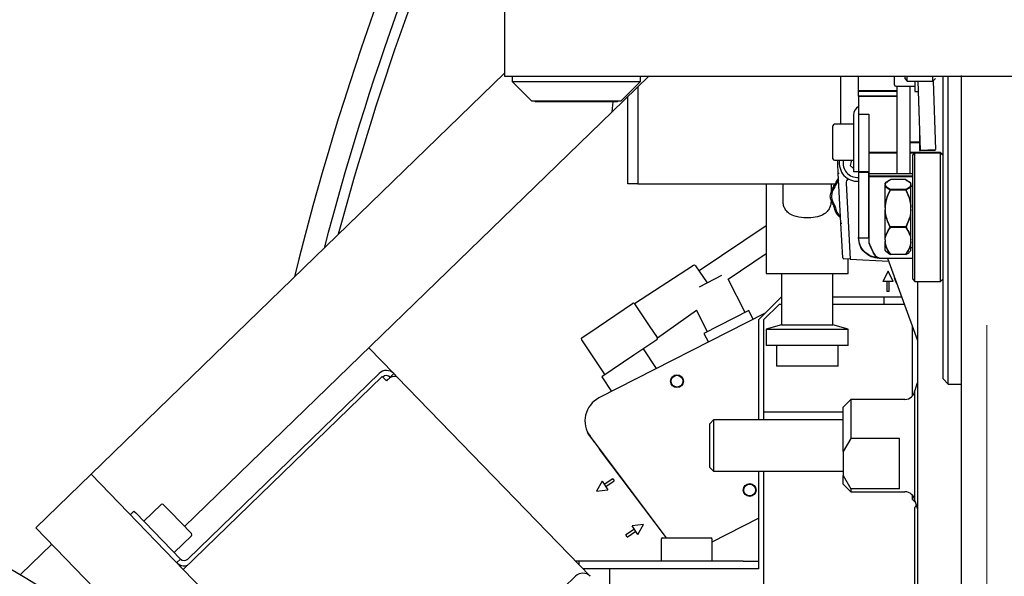
# Model space of a CAD drawing. Units: millimetres. Extents: x 20 to 410, y 10 to 287.
# Drawn here: x 57 to 63, y 240 to 244 of the extents above; entities that cross this region are included whole.
import ezdxf

# ---------------------------------------------------------------- set-up
doc = ezdxf.new("R2010")
doc.units = ezdxf.units.MM
doc.linetypes.add('CENTERX2', pattern=[20.32, 12.7, -2.54, 2.54, -2.54])
doc.styles.add('SLDTEXTSTYLE0', font='TXT', dxfattribs={"width": 0.605})
doc.dimstyles.new('SLDDIMSTYLE0', dxfattribs={"dimtxt": 3.081982, "dimasz": 3.302, "dimexe": 0, "dimexo": 0.0625, "dimgap": 0.770496, "dimtad": 1, "dimdec": 3, "dimlfac": 30, "dimrnd": 1e-09, "dimzin": 12, "dimdsep": 46, "dimtxsty": 'SLDTEXTSTYLE0', "dimsah": 1, "dimcen": 0.09, "dimadec": 0, "dimazin": 3, "dimtfac": 1, "dimtdec": 3, "dimtofl": 0, "dimtmove": 0, "dimatfit": 3, "dimfxl": 1, "dimfrac": 2, "dimtolj": 1, "dimtzin": 12, "dimarcsym": 0})

# ---------------------------------------------------------------- blocks, each defined once
blk = doc.blocks.new('_D_13')
at = {"color": 7, "linetype": 'Continuous', "lineweight": 0}
for p, q in [((120.5545, 256.468), (120.5545, 180.8013)), ((49.6212, 226.468), (49.6212, 180.8013)), ((49.6212, 181.8013), (120.5545, 181.8013))]:
    blk.add_line(p, q, dxfattribs=at)
at = {"color": 7, "linetype": 'Continuous', "lineweight": 18}
for points in [[(49.6212, 181.8013), (52.9232, 181.2933), (52.9232, 182.3093)], [(120.5545, 181.8013), (117.2525, 182.3093), (117.2525, 181.2933)]]:
    blk.add_solid(points, dxfattribs=at)
at = {"color": 7, "linetype": 'Continuous', "lineweight": 18, "insert": (81.2308, 185.8941), "char_height": 3.175, "attachment_point": 1, "style": 'SLDTEXTSTYLE0'}
blk.add_mtext('2128', dxfattribs=at)

msp = doc.modelspace()

# ---------------------------------------------------------------- linework, layer by layer
at = {"color": 7, "linetype": 'CENTERX2', "lineweight": 18}
msp.add_line((62.987834, 203.984039), (62.987834, 264.663096), dxfattribs=at)
at = {"color": 7, "linetype": 'Continuous', "lineweight": 25}
for p, q in [((59.854501, 244.701308), (59.854501, 243.701308)), ((59.854501, 243.720324), (57.167777, 241.115851)), ((59.854501, 243.701308), (66.121168, 243.701308)), ((59.904501, 243.701308), (59.904501, 243.666308)), ((60.792697, 243.701308), (60.553686, 243.469615)), ((60.737834, 243.666308), (60.737834, 243.701308)), ((62.037834, 243.701308), (62.037834, 243.387975)), ((62.154501, 243.601308), (62.154501, 243.701308)), ((62.387834, 243.644642), (62.387834, 243.701308)), ((62.454501, 243.701308), (62.454501, 243.684642)), ((62.454501, 243.684642), (62.471168, 243.667975)), ((62.471168, 243.667975), (62.471168, 243.701308)), ((62.637834, 243.667975), (62.637834, 243.701308)), ((62.637834, 243.667975), (62.654501, 243.684642)), ((62.704501, 242.786308), (62.704501, 243.701308)), ((62.737834, 243.518726), (62.737834, 243.701308)), ((62.737834, 243.515392), (62.737834, 243.701308)), ((62.821168, 243.704642), (62.821168, 242.786308)), ((59.904501, 243.666308), (60.029501, 243.541308)), ((59.904501, 243.666308), (60.737834, 243.666308)), ((60.612834, 243.541308), (60.737834, 243.666308)), ((60.721168, 243.631969), (60.721168, 243.001308)), ((62.397834, 243.634642), (62.521168, 243.634642)), ((62.404501, 243.067264), (62.404501, 243.634642)), ((62.471168, 243.667975), (62.637834, 243.667975)), ((62.487834, 243.634642), (62.487834, 243.067264)), ((62.521168, 243.667975), (62.521168, 243.601308)), ((62.539602, 243.667975), (62.55451, 243.217424)), ((62.539712, 243.667975), (62.55451, 243.220757)), ((62.639598, 243.669739), (62.654345, 243.224061)), ((62.639705, 243.669846), (62.654455, 243.224064)), ((60.654501, 243.001308), (60.654501, 243.567343)), ((62.404501, 243.604642), (62.154501, 243.604642)), ((62.154501, 243.571308), (62.154501, 243.601308)), ((62.404501, 243.601308), (62.154501, 243.601308)), ((62.154501, 243.571308), (62.154501, 243.454642)), ((62.404501, 243.571308), (62.154501, 243.571308)), ((62.404501, 243.567975), (62.154501, 243.567975)), ((62.521168, 243.601308), (62.541808, 243.601308)), ((60.029501, 243.541308), (60.612834, 243.541308)), ((60.054501, 243.541308), (60.054501, 243.534642)), ((60.587834, 243.534642), (60.054501, 243.534642)), ((60.553686, 243.469615), (60.560395, 243.534642)), ((60.587834, 243.534642), (60.587834, 243.541308)), ((62.737834, 241.704642), (62.737834, 243.518726)), ((62.737834, 241.701308), (62.737834, 243.515392)), ((60.553686, 243.469615), (57.7754, 240.776382)), ((62.121168, 243.446308), (62.121168, 243.079642)), ((62.154501, 243.454642), (62.154501, 243.078772)), ((62.154501, 243.454642), (62.221168, 243.454642)), ((62.221168, 243.454642), (62.221168, 243.078772)), ((61.987834, 243.164642), (61.987834, 243.377975)), ((62.121168, 243.387975), (61.997834, 243.387975)), ((62.551168, 243.31844), (62.551168, 243.221308)), ((62.551168, 243.31844), (62.551168, 243.217975)), ((62.551168, 243.271761), (62.487834, 243.271761)), ((62.551168, 243.268428), (62.487834, 243.268428)), ((62.404501, 243.204642), (62.221168, 243.204642)), ((62.404501, 243.201308), (62.221168, 243.201308)), ((62.221501, 243.201308), (62.221501, 243.067264)), ((62.521168, 243.204642), (62.487834, 243.204642)), ((62.517834, 243.201308), (62.487834, 243.201308)), ((62.521168, 243.204642), (62.504501, 243.187975)), ((62.504501, 243.187975), (62.504501, 242.786308)), ((62.687834, 243.204642), (62.521168, 243.204642)), ((62.521168, 242.526528), (62.521168, 243.204642)), ((62.687834, 243.201308), (62.521168, 243.201308)), ((62.521168, 242.523195), (62.521168, 243.201308)), ((62.551168, 243.221308), (62.554381, 243.221308)), ((62.551168, 243.217975), (62.554492, 243.217975)), ((62.55451, 243.220757), (62.654345, 243.224061)), ((62.55451, 243.217424), (62.654455, 243.220731)), ((62.704501, 243.187975), (62.687834, 243.204642)), ((62.687834, 242.526528), (62.687834, 243.204642)), ((62.704501, 243.184642), (62.687834, 243.201308)), ((62.687834, 242.523195), (62.687834, 243.201308)), ((61.997834, 243.154642), (62.121168, 243.154642)), ((62.022835, 243.070238), (62.019629, 243.131424)), ((62.107727, 243.154642), (62.100527, 243.119417)), ((62.100527, 243.119417), (62.121168, 243.101122)), ((62.022748, 243.070231), (62.029394, 243.070812)), ((62.039759, 242.745657), (62.022748, 243.070231)), ((62.154501, 243.079642), (62.121168, 243.079642)), ((62.154501, 243.078772), (62.154501, 243.075809)), ((62.221168, 243.078772), (62.154501, 243.078772)), ((62.154501, 243.075809), (62.154501, 243.075439)), ((62.154501, 243.075439), (62.154501, 242.651308)), ((62.221168, 243.075439), (62.154501, 243.075439)), ((62.221168, 243.075809), (62.221168, 243.078772)), ((62.221168, 243.075809), (62.221168, 243.075439)), ((62.221168, 242.651308), (62.221168, 243.075439)), ((62.221501, 243.039642), (62.221168, 243.039642)), ((62.504501, 243.067264), (62.221501, 243.067264)), ((62.221501, 243.067264), (62.221501, 243.05001)), ((62.504501, 243.05001), (62.221501, 243.05001)), ((62.221501, 243.05001), (62.221501, 243.046899)), ((62.221501, 243.046899), (62.221501, 243.046676)), ((62.504501, 243.046676), (62.221501, 243.046676)), ((62.221501, 243.046676), (62.221501, 242.616799)), ((60.721168, 243.001308), (60.654501, 243.001308)), ((60.721168, 243.001308), (62.01099, 243.001308)), ((61.554501, 243.001308), (61.554501, 242.417975)), ((61.664647, 242.884642), (61.664647, 243.001308)), ((61.975556, 243.001308), (61.975556, 242.93737)), ((62.073746, 243.004564), (62.099565, 242.511912)), ((62.337187, 243.014179), (62.327834, 243.004827)), ((62.334376, 243.008035), (62.327834, 243.001493)), ((62.327834, 242.99921), (62.327834, 243.004827)), ((62.327834, 242.99921), (62.327834, 242.994441)), ((62.327834, 242.851128), (62.327834, 242.994441)), ((62.461168, 243.030121), (62.361168, 243.030121)), ((62.494501, 243.004827), (62.486568, 243.01276)), ((62.494501, 242.99921), (62.494501, 243.003907)), ((62.494501, 242.994441), (62.494501, 242.99921)), ((62.494501, 242.851128), (62.494501, 242.994441)), ((62.504501, 242.984827), (62.494501, 242.984827)), ((62.461168, 242.96353), (62.361168, 242.96353)), ((62.461168, 242.960197), (62.361168, 242.960197)), ((61.975556, 242.902443), (61.975556, 242.884642)), ((62.327834, 242.851128), (62.327834, 242.833787)), ((62.494501, 242.833787), (62.494501, 242.851128)), ((62.327834, 242.786308), (62.327834, 242.833787)), ((62.327834, 242.636559), (62.327834, 242.786308)), ((62.494501, 242.786308), (62.494501, 242.833787)), ((62.494501, 242.636559), (62.494501, 242.786308)), ((62.504501, 242.786308), (62.504501, 242.384642)), ((62.704501, 242.009491), (62.704501, 242.786308)), ((62.821168, 242.786308), (62.821168, 239.817975)), ((61.554501, 242.729569), (61.118187, 242.435271)), ((62.039759, 242.745657), (62.046428, 242.745773)), ((62.051651, 242.520401), (62.039846, 242.745658)), ((62.461168, 242.721384), (62.361168, 242.721384)), ((62.461168, 242.718051), (62.361168, 242.718051)), ((62.154501, 242.651308), (62.221168, 242.651308)), ((62.327834, 242.636559), (62.327834, 242.623987)), ((62.327834, 242.56779), (62.327834, 242.623987)), ((62.494501, 242.623987), (62.494501, 242.636559)), ((62.494501, 242.56779), (62.494501, 242.623987)), ((62.494501, 242.58779), (62.504501, 242.58779)), ((61.307712, 242.382175), (61.554501, 242.548636)), ((62.327834, 242.56779), (62.337187, 242.558437)), ((62.461168, 242.542495), (62.361168, 242.542495)), ((62.486568, 242.559857), (62.494501, 242.56779)), ((62.521168, 242.371308), (62.521168, 242.526528)), ((62.521168, 242.367975), (62.521168, 242.523195)), ((62.687834, 242.371308), (62.687834, 242.526528)), ((62.687834, 242.367975), (62.687834, 242.523195)), ((61.081987, 242.471377), (60.698683, 242.222675)), ((61.09572, 242.46858), (61.170457, 242.357778)), ((62.05866, 242.514056), (62.05796, 242.514092)), ((62.099565, 242.511912), (62.05866, 242.514056)), ((62.087834, 242.417975), (62.087834, 242.512527)), ((62.099565, 242.511912), (62.350113, 242.498781)), ((62.287834, 242.517975), (62.504501, 242.517975)), ((62.343127, 242.517975), (62.537834, 241.983022)), ((61.121795, 242.332983), (61.267189, 242.407065)), ((61.554504, 242.417975), (62.087834, 242.417975)), ((61.654501, 242.417975), (61.654501, 242.084642)), ((61.987834, 242.084642), (61.987834, 242.417975)), ((62.346168, 242.434642), (62.312834, 242.367975)), ((62.379501, 242.367975), (62.346168, 242.434642)), ((61.417922, 242.165875), (61.307499, 242.382592)), ((62.379501, 242.367975), (62.312834, 242.367975)), ((62.337834, 242.367975), (62.337834, 242.301308)), ((62.354501, 242.301308), (62.354501, 242.367975)), ((62.504501, 242.384642), (62.521168, 242.367975)), ((62.521168, 242.367975), (62.687834, 242.367975)), ((62.537834, 242.367975), (62.537834, 239.994975)), ((62.687834, 242.367975), (62.704501, 242.384642)), ((61.654501, 242.267975), (61.504501, 242.117975)), ((61.987834, 242.267975), (62.321168, 242.267975)), ((62.321168, 242.217975), (62.321168, 242.267975)), ((62.321168, 242.267975), (62.43412, 242.267975)), ((62.354501, 242.301308), (62.337834, 242.301308)), ((60.462583, 242.073476), (60.685733, 242.223992)), ((60.685736, 242.223994), (60.685718, 242.223982)), ((60.698683, 242.222675), (60.699615, 242.221294)), ((60.699615, 242.221294), (60.75143, 242.144475)), ((61.637834, 242.217975), (61.537834, 242.117975)), ((61.654501, 242.217975), (61.637834, 242.217975)), ((62.452318, 242.217975), (61.987834, 242.217975)), ((61.547181, 242.160655), (60.467571, 241.610566)), ((60.75143, 242.144475), (60.795054, 242.079799)), ((60.847801, 242.001599), (61.102159, 242.179855)), ((61.172895, 242.041028), (61.102035, 242.180099)), ((61.44094, 242.177603), (61.149878, 242.0293)), ((61.469692, 242.121173), (61.44094, 242.177603)), ((60.356881, 242.002179), (60.462583, 242.073476)), ((60.795054, 242.079799), (60.846869, 242.00298)), ((61.504501, 242.117975), (61.504501, 241.467975)), ((61.537834, 242.117975), (61.537834, 241.517975)), ((61.654501, 242.084642), (61.554501, 242.057847)), ((61.654503, 242.084642), (61.987834, 242.084642)), ((62.087834, 242.057847), (61.987834, 242.084642)), ((62.504501, 241.623243), (62.504501, 242.074604)), ((61.149878, 242.0293), (61.17863, 241.972869)), ((61.554501, 242.057847), (61.554501, 241.951308)), ((61.554504, 242.057847), (62.087834, 242.057847)), ((62.087834, 241.951308), (62.087834, 242.057847)), ((62.704501, 241.734642), (62.704501, 242.009491)), ((60.354183, 241.988297), (60.507029, 241.761693)), ((60.844171, 241.989098), (60.694106, 241.887878)), ((60.846869, 242.00298), (60.847801, 242.001599)), ((62.087831, 241.951308), (61.554501, 241.951308)), ((61.621168, 241.951308), (61.621168, 241.817975)), ((62.021168, 241.817975), (62.021168, 241.951308)), ((58.972086, 241.936434), (59.134494, 241.768898)), ((60.694106, 241.887878), (60.485612, 241.747247)), ((60.842857, 241.801784), (60.756431, 241.929917)), ((62.021165, 241.817975), (61.621168, 241.817975)), ((57.79567, 240.563909), (59.040224, 241.770363)), ((59.11056, 241.745696), (59.134494, 241.768898)), ((59.157695, 241.744964), (59.134494, 241.768898)), ((59.059634, 241.75034), (57.767213, 240.497484)), ((59.086626, 241.722495), (59.059634, 241.75034)), ((59.11056, 241.745696), (59.113668, 241.74249)), ((59.157695, 241.744964), (60.41055, 240.452542)), ((60.485612, 241.747247), (60.549609, 241.652367)), ((62.534197, 241.701907), (62.521168, 241.65929)), ((62.536947, 241.708161), (62.534262, 241.701887)), ((62.704501, 241.734642), (62.737834, 241.701308)), ((62.737834, 241.701308), (62.821168, 241.701308)), ((62.521168, 241.61133), (62.521168, 241.65929)), ((62.104501, 241.601308), (62.054501, 241.551308)), ((62.455069, 241.601308), (62.104501, 241.601308)), ((62.104501, 241.601308), (62.104501, 241.347941)), ((62.521168, 240.943326), (62.521168, 241.61133)), ((61.537834, 241.517975), (61.537834, 241.467975)), ((62.054501, 241.517975), (61.537834, 241.517975)), ((62.054501, 241.517975), (61.637834, 241.517975)), ((62.054501, 241.26237), (62.054501, 241.551308)), ((61.212834, 241.467975), (61.187834, 241.442975)), ((61.187834, 241.159642), (61.187834, 241.442975)), ((62.054501, 241.467975), (61.212834, 241.467975)), ((61.212834, 241.467975), (61.212834, 241.134642)), ((60.398195, 241.376355), (60.462477, 241.291049)), ((60.907818, 240.701308), (60.41013, 241.361763)), ((62.104501, 241.347941), (62.054501, 241.26237)), ((62.421168, 241.347941), (62.104501, 241.347941)), ((62.421168, 241.021342), (62.421168, 241.347941)), ((60.463148, 241.291405), (60.462477, 241.291049)), ((60.472193, 241.279401), (60.469879, 241.278171)), ((60.469879, 241.278171), (60.904576, 240.701308)), ((62.054501, 241.26237), (62.054501, 241.106913)), ((56.808771, 240.767835), (57.167777, 241.115851)), ((59.371875, 238.842146), (57.167777, 241.115851)), ((61.187834, 241.159642), (61.212834, 241.134642)), ((61.212834, 241.134642), (62.054501, 241.134642)), ((61.504501, 241.134642), (61.504501, 240.501308)), ((61.537834, 241.134642), (61.537834, 240.067975)), ((60.488353, 241.069593), (60.451724, 241.004679)), ((60.488353, 241.069593), (60.525633, 241.014324)), ((60.557602, 241.086147), (60.502333, 241.048867)), ((60.511653, 241.03505), (60.566922, 241.07233)), ((60.557602, 241.086147), (60.566922, 241.07233)), ((62.054501, 241.106913), (62.104501, 241.021342)), ((62.054501, 241.051308), (62.054501, 241.106913)), ((62.054501, 241.051308), (62.104501, 241.001308)), ((60.451724, 241.004679), (60.525633, 241.014324)), ((62.104501, 241.021342), (62.104501, 241.001308)), ((62.421168, 241.021342), (62.104501, 241.021342)), ((62.104501, 241.001308), (62.455069, 241.001308)), ((62.504501, 240.951308), (62.504501, 240.979373)), ((62.504501, 240.951308), (62.524992, 240.930817)), ((62.521168, 240.943326), (62.537834, 240.888812)), ((57.422988, 240.85258), (57.446922, 240.875781)), ((57.446922, 240.875781), (57.458523, 240.863814)), ((57.748535, 240.564642), (57.458523, 240.863814)), ((57.623213, 240.919008), (57.510725, 240.809963)), ((57.637354, 240.918788), (57.683543, 240.87114)), ((57.683543, 240.87114), (57.820642, 240.729711)), ((62.521168, 240.386817), (62.521168, 240.90015)), ((62.531311, 240.91015), (62.531168, 240.91015)), ((61.204501, 240.67667), (61.504501, 240.829528)), ((59.012869, 238.494131), (56.808771, 240.767835)), ((60.69805, 240.758704), (60.642781, 240.721425)), ((60.652101, 240.707607), (60.70737, 240.744887)), ((60.75798, 240.789075), (60.684071, 240.77943)), ((60.72135, 240.724161), (60.684071, 240.77943)), ((60.72135, 240.724161), (60.75798, 240.789075)), ((57.707934, 240.606526), (57.820422, 240.715571)), ((60.652101, 240.707607), (60.642781, 240.721425)), ((60.871168, 240.691308), (60.871168, 240.551308)), ((60.881168, 240.701308), (61.194501, 240.701308)), ((61.204501, 240.551308), (61.204501, 240.691308)), ((56.913176, 240.660133), (56.710407, 240.463572)), ((57.724602, 240.541441), (57.748535, 240.564642)), ((60.337834, 240.551308), (60.314808, 240.551308)), ((60.337834, 240.551308), (60.337834, 240.527555)), ((61.404501, 240.551308), (60.337834, 240.551308)), ((61.404501, 240.551308), (61.504501, 240.551308)), ((57.747803, 240.517507), (57.754216, 240.523724)), ((61.404501, 240.501308), (60.363277, 240.501308)), ((60.537834, 240.321239), (60.537834, 240.501308)), ((61.504501, 240.501308), (60.537834, 240.501308)), ((60.316281, 240.454008), (59.071727, 239.247554))]:
    msp.add_line(p, q, dxfattribs=at)
at = {"color": 7, "linetype": 'Continuous', "lineweight": 25, "flags": 128}
for points in [[(62.019629, 243.131424), (62.020556, 243.150305), (62.021319, 243.154642)], [(62.405133, 242.347615), (62.393941, 242.371978), (62.389083, 242.391711)]]:
    msp.add_lwpolyline(points, dxfattribs=at)
at = {"color": 7, "linetype": 'Continuous', "lineweight": 25}
for centre, radius in [((60.97483, 241.719385), 0.041667), ((60.97483, 241.719385), 0.038333), ((61.447143, 241.012688), 0.041667), ((61.447143, 241.012688), 0.038333), ((55.547365, 238.477282), 2.301742)]:
    msp.add_circle(centre, radius, dxfattribs=at)
for centre, radius, start, end in [((76.287834, 238.001308), 26.666667, 90, 180), ((76.287834, 238.001308), 26, 90, 173.294757), ((76.287834, 238.001308), 25.133333, 90, 170.8023792), ((76.287834, 238.001308), 25, 90, 170.391785), ((76.287834, 238.001308), 22.333333, 142.7502716, 166.5657464), ((76.287834, 238.001308), 18.333333, 154.2187228, 166.1278172), ((76.321168, 237.967975), 18.233333, 154.8146667, 165.3371837), ((76.321168, 237.967975), 18.166667, 155.265566, 164.9886322), ((62.397834, 243.644642), 0.01, 180, 270), ((62.187834, 243.446308), 0.066667, 120, 180), ((61.997834, 243.377975), 0.01, 90, 180), ((61.997834, 243.164642), 0.01, 180, 270), ((62.146168, 243.134642), 0.116667, 170.1291104, 274.0960438), ((62.146168, 243.134642), 0.091667, 167.3977352, 275.2159086), ((62.107034, 243.006308), 0.033333, 125.0891468, 183), ((61.08743, 242.462988), 0.01, 34, 122.9769698), ((62.058309, 242.52075), 0.006667, 183, 267), ((60.691325, 242.215702), 0.01, 34, 124), ((60.362473, 241.993888), 0.01, 124, 214), ((60.838579, 241.997388), 0.01, 304, 34), ((59.086626, 241.722495), 0.066667, 44.1094202, 134.1094202), ((59.086626, 241.722495), 0.033333, 44.1094202, 134.1094202), ((59.17173, 241.635678), 0.121573, 118.5282347, 134.4291252), ((59.137453, 241.712202), 0.038511, 58.2903926, 128.1416584), ((62.455069, 241.667975), 0.066667, 270, 352.5147468), ((60.543236, 241.462065), 0.166667, 117, 217), ((62.455069, 240.934642), 0.066667, 7.4852532, 90), ((57.630174, 240.911828), 0.01, 44.1094202, 134.1094202), ((62.531168, 240.90015), 0.01, 90, 180), ((57.813462, 240.722751), 0.01, 314.1094202, 44.1094202), ((60.881168, 240.691308), 0.01, 90, 180), ((61.194501, 240.691308), 0.01, 0, 90), ((57.772469, 240.587843), 0.066667, 224.1094202, 290.7884094), ((57.772469, 240.587843), 0.033333, 224.1094202, 314.1094202), ((60.362683, 240.40614), 0.066667, 44.1094202, 134.1094202)]:
    msp.add_arc(centre, radius, start, end, dxfattribs=at)
msp.add_ellipse((60.430143, 241.400426), major_axis=(0.039538, -0.006085), ratio=0.9999218, start_param=3.418271, end_param=3.9400417, dxfattribs=at)
for points, knots in [([(62.037885, 242.7814), (62.026311, 242.79112), (62.002865, 242.810809), (61.999125, 242.854796), (61.977372, 242.886386), (61.967309, 242.922036), (61.980577, 242.955897), (61.996697, 242.994521), (62.014027, 243.019585), (62.024601, 243.034878)], [0, 0, 0, 0, 0.15332528, 0.31058981, 0.43449105, 0.55663685, 0.68073878, 0.805199, 1, 1, 1, 1]), ([(62.025149, 243.024435), (62.016375, 243.010658), (61.998805, 242.983069), (61.976673, 242.93868), (61.98047, 242.890606), (62.005358, 242.856381), (62.009267, 242.816298), (62.028148, 242.798264), (62.037468, 242.789362)], [0, 0, 0, 0, 0.18870893, 0.37791235, 0.5605558, 0.70844645, 0.85608025, 1, 1, 1, 1]), ([(62.327834, 242.99921), (62.327966, 242.99988), (62.329443, 243.007355), (62.339743, 243.018011), (62.355906, 243.027147), (62.361168, 243.030121)], [0, 0, 0, 0, 0.06221178, 0.69472089, 1, 1, 1, 1]), ([(62.361168, 242.96353), (62.351316, 242.969205), (62.334178, 242.979076), (62.329727, 242.989858), (62.327834, 242.994441)], [0, 0, 0, 0, 0.57483101, 1, 1, 1, 1]), ([(62.361168, 242.960197), (62.351316, 242.965871), (62.334178, 242.975743), (62.329727, 242.986524), (62.327834, 242.991108)], [0, 0, 0, 0, 0.57483101, 1, 1, 1, 1]), ([(62.338604, 243.009428), (62.340655, 243.01225), (62.345065, 243.018317), (62.355556, 243.023836), (62.361168, 243.026788)], [0, 0, 0, 0, 0.46508173, 1, 1, 1, 1]), ([(62.461168, 243.030121), (62.471019, 243.024447), (62.488157, 243.014576), (62.492608, 243.003794), (62.494501, 242.99921)], [0, 0, 0, 0, 0.57483101, 1, 1, 1, 1]), ([(62.461168, 243.026788), (62.472047, 243.021187), (62.482953, 243.015572), (62.486549, 243.009433), (62.486558, 243.009417)], [0, 0, 0, 0, 0.99743565, 1, 1, 1, 1]), ([(62.494501, 242.994441), (62.494369, 242.993772), (62.492892, 242.986297), (62.482592, 242.975641), (62.466429, 242.966505), (62.461168, 242.96353)], [0, 0, 0, 0, 0.06221178, 0.69472089, 1, 1, 1, 1]), ([(62.494501, 242.991108), (62.494369, 242.990439), (62.492892, 242.982964), (62.482592, 242.972308), (62.466429, 242.963171), (62.461168, 242.960197)], [0, 0, 0, 0, 0.06221178, 0.69472089, 1, 1, 1, 1]), ([(62.327834, 242.851128), (62.32969, 242.867592), (62.334107, 242.906797), (62.351234, 242.942703), (62.361168, 242.96353)], [0, 0, 0, 0, 0.41995655, 1, 1, 1, 1]), ([(62.327834, 242.847794), (62.32969, 242.864259), (62.334107, 242.903464), (62.351234, 242.93937), (62.361168, 242.960197)], [0, 0, 0, 0, 0.41995655, 1, 1, 1, 1]), ([(62.461168, 242.96353), (62.462927, 242.96005), (62.47763, 242.930967), (62.491391, 242.893098), (62.494001, 242.857878), (62.494501, 242.851128)], [0, 0, 0, 0, 0.0990089, 0.82730362, 1, 1, 1, 1]), ([(62.461168, 242.960197), (62.462927, 242.956717), (62.47763, 242.927634), (62.491391, 242.889764), (62.494001, 242.854545), (62.494501, 242.847794)], [0, 0, 0, 0, 0.0990089, 0.82730362, 1, 1, 1, 1]), ([(61.975556, 242.884642), (61.975009, 242.876952), (61.973837, 242.860464), (61.963818, 242.836878), (61.944575, 242.813286), (61.909922, 242.792574), (61.859064, 242.781026), (61.796457, 242.779345), (61.740252, 242.788547), (61.699698, 242.809636), (61.677762, 242.83386), (61.666452, 242.859562), (61.665209, 242.876836), (61.664647, 242.884642)], [0, 0, 0, 0, 0.05313769, 0.11392819, 0.17935762, 0.2762607, 0.40920674, 0.54586058, 0.70577262, 0.80338757, 0.88063944, 0.94606833, 1, 1, 1, 1]), ([(62.361168, 242.721384), (62.359408, 242.724865), (62.344705, 242.753947), (62.330944, 242.791817), (62.328334, 242.827036), (62.327834, 242.833787)], [0, 0, 0, 0, 0.0990089, 0.82730362, 1, 1, 1, 1]), ([(62.361168, 242.718051), (62.359408, 242.721531), (62.344705, 242.750614), (62.330944, 242.788483), (62.328334, 242.823703), (62.327834, 242.830453)], [0, 0, 0, 0, 0.0990089, 0.82730362, 1, 1, 1, 1]), ([(62.494501, 242.833787), (62.492646, 242.817322), (62.488228, 242.778117), (62.471102, 242.742211), (62.461168, 242.721384)], [0, 0, 0, 0, 0.41995655, 1, 1, 1, 1]), ([(62.494501, 242.830453), (62.492646, 242.813989), (62.488228, 242.774784), (62.471102, 242.738878), (62.461168, 242.718051)], [0, 0, 0, 0, 0.41995655, 1, 1, 1, 1]), ([(62.327834, 242.639892), (62.327966, 242.641657), (62.329443, 242.661364), (62.339743, 242.689456), (62.355906, 242.713543), (62.361168, 242.721384)], [0, 0, 0, 0, 0.062211781, 0.694720893, 1, 1, 1, 1]), ([(62.327834, 242.636559), (62.327966, 242.638324), (62.329443, 242.658031), (62.339743, 242.686123), (62.355906, 242.71021), (62.361168, 242.718051)], [0, 0, 0, 0, 0.06221178, 0.69472089, 1, 1, 1, 1]), ([(62.461168, 242.721384), (62.471019, 242.706425), (62.488157, 242.6804), (62.492608, 242.651977), (62.494501, 242.639892)], [0, 0, 0, 0, 0.574831012, 1, 1, 1, 1]), ([(62.461168, 242.718051), (62.471019, 242.703091), (62.488157, 242.677067), (62.492608, 242.648644), (62.494501, 242.636559)], [0, 0, 0, 0, 0.57483101, 1, 1, 1, 1]), ([(62.361168, 242.545829), (62.351316, 242.560788), (62.334178, 242.586812), (62.329727, 242.615236), (62.327834, 242.62732)], [0, 0, 0, 0, 0.574831012, 1, 1, 1, 1]), ([(62.361168, 242.542495), (62.351316, 242.557455), (62.334178, 242.583479), (62.329727, 242.611902), (62.327834, 242.623987)], [0, 0, 0, 0, 0.57483101, 1, 1, 1, 1]), ([(62.494501, 242.62732), (62.494369, 242.625556), (62.492892, 242.605849), (62.482592, 242.577756), (62.466429, 242.55367), (62.461168, 242.545829)], [0, 0, 0, 0, 0.06221178, 0.69472089, 1, 1, 1, 1]), ([(62.494501, 242.623987), (62.494369, 242.622222), (62.492892, 242.602515), (62.482592, 242.574423), (62.466429, 242.550336), (62.461168, 242.542495)], [0, 0, 0, 0, 0.06221178, 0.69472089, 1, 1, 1, 1]), ([(62.338604, 242.559855), (62.340655, 242.557034), (62.345065, 242.550966), (62.355556, 242.545447), (62.361168, 242.542495)], [0, 0, 0, 0, 0.46508173, 1, 1, 1, 1]), ([(62.461168, 242.542495), (62.472047, 242.548096), (62.482953, 242.553711), (62.486549, 242.559851), (62.486558, 242.559866)], [0, 0, 0, 0, 0.99743565, 1, 1, 1, 1])]:
    msp.add_open_spline(points, degree=3, knots=knots, dxfattribs=at)
for points in [[(62.287834, 242.521308), (62.270363, 242.523313), (62.235419, 242.527321), (62.191347, 242.558154), (62.160514, 242.602227), (62.156505, 242.63717), (62.154501, 242.654642)], [(62.287834, 242.517975), (62.270363, 242.519979), (62.235419, 242.523988), (62.191347, 242.554821), (62.160514, 242.598893), (62.156505, 242.633837), (62.154501, 242.651308)], [(62.221501, 242.620132), (62.227029, 242.606429), (62.238084, 242.579022), (62.254668, 242.547172), (62.271251, 242.525456), (62.282306, 242.522691), (62.287834, 242.521308)], [(62.221501, 242.616799), (62.227029, 242.603096), (62.238084, 242.575689), (62.254668, 242.543839), (62.271251, 242.522123), (62.282306, 242.519358), (62.287834, 242.517975)]]:
    msp.add_open_spline(points, degree=3, dxfattribs=at)

# ---------------------------------------------------------------- dimensions: what is measured, and where the dimension line sits
at = {"color": 7, "linetype": 'Continuous', "lineweight": 18}
dim = msp.add_linear_dim(base=(120.554501, 181.801308), p1=(49.621168, 226.467975), p2=(120.554501, 256.467975), dimstyle='SLDDIMSTYLE0', dxfattribs=at)
dim.commit()
dim.dimension.update_dxf_attribs({"geometry": '_D_13', "text_midpoint": (85.087834, 181.801308), "dimtype": 160})

doc.saveas('drawing.dxf')
